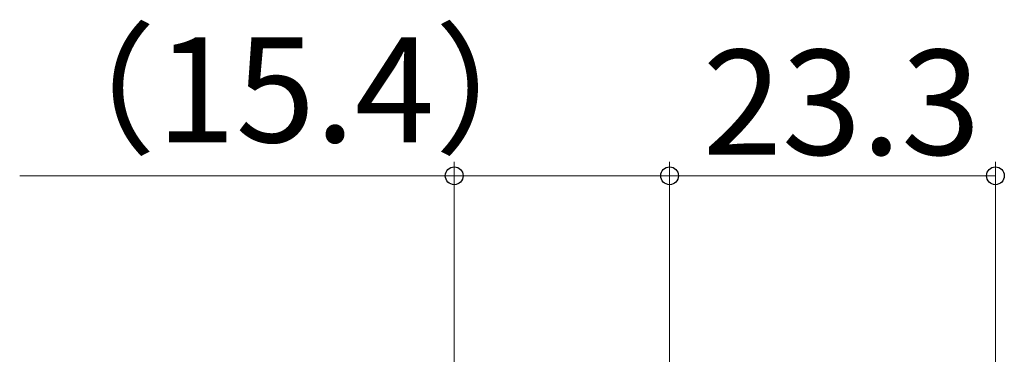
# Model space of a CAD drawing. Extents: x 0 to 875, y 545 to 1206.
# Drawn here: x 372 to 442, y 854 to 878 of the extents above; entities that cross this region are included whole.
import ezdxf

# ---------------------------------------------------------------- set-up
doc = ezdxf.new("R2010")
doc.units = 0
doc.layers.add('YKK_D', color=6, linetype='CONTINUOUS', lineweight=13)
doc.styles.add('text-b', font='txt')

msp = doc.modelspace()

# ---------------------------------------------------------------- linework, layer by layer
at = {"layer": 'YKK_D'}
for p, q in [((402.6, 828.503), (402.6, 867.503)), ((418, 828.503), (418, 867.503)), ((418, 828.503), (418, 867.503)), ((441.3, 828.503), (441.3, 867.503)), ((402.6, 866.503), (371.524, 866.503)), ((418, 866.503), (402.6, 866.503)), ((418, 866.503), (441.3, 866.503))]:
    msp.add_line(p, q, dxfattribs=at)
at = {"layer": 'YKK_D', "linetype": 'ByBlock', "lineweight": -2}
for centre in [(402.6, 866.503), (418, 866.503), (418, 866.503), (441.3, 866.503)]:
    msp.add_circle(centre, 0.637, dxfattribs=at)

# ---------------------------------------------------------------- texts
at = {"layer": 'YKK_D', "style": 'text-b'}
for s, p in [('（15.4）', (371.064, 868.897)), ('23.3', (420.36, 868.003))]:
    msp.add_text(s, height=7.5, dxfattribs=at).set_placement(p)

doc.saveas('drawing.dxf')
